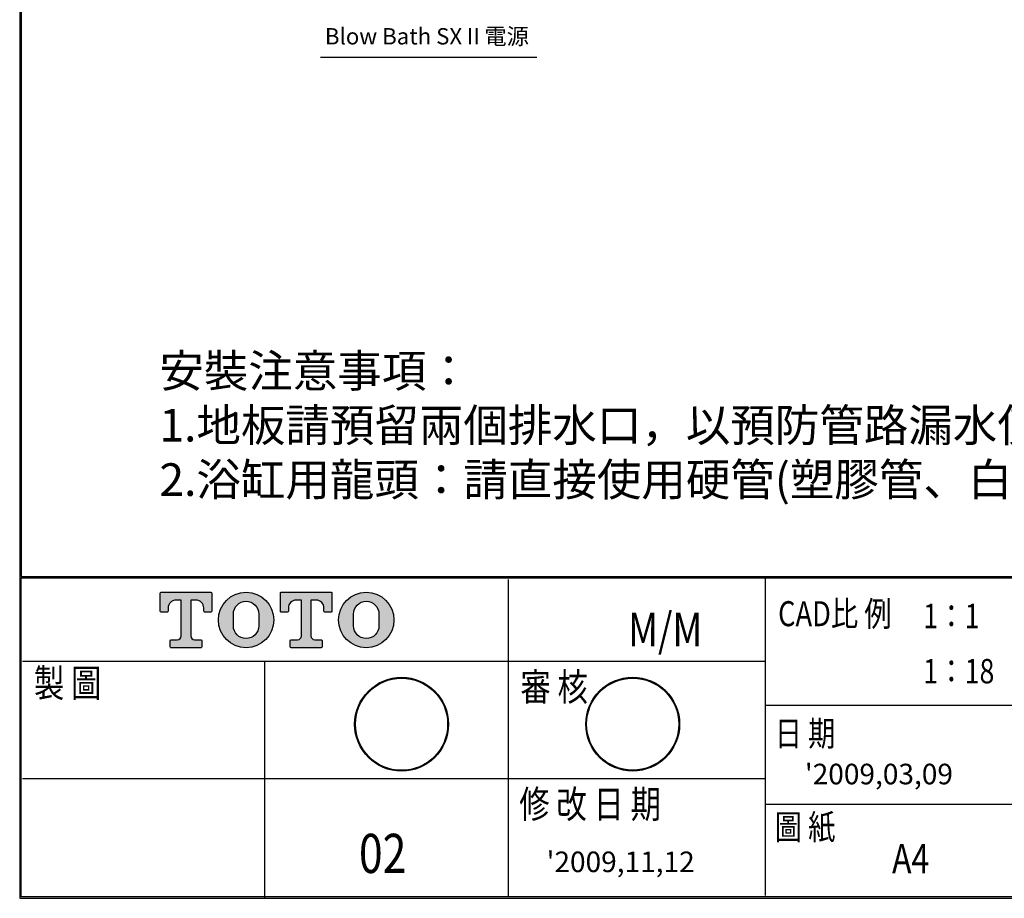
# Model space of a CAD drawing. Units: millimetres. Extents: x 19185 to 27742, y 8970 to 15858.
# Drawn here: x 24139 to 25950, y 8972 to 10588 of the extents above; entities that cross this region are included whole.
import ezdxf
from ezdxf.enums import TextEntityAlignment as Align

# ---------------------------------------------------------------- set-up
doc = ezdxf.new("R2010")
doc.units = ezdxf.units.MM
doc.layers.add('1', color=7, linetype='Continuous')
doc.layers.add('簽章', color=1, linetype='Continuous')
doc.layers.add('AM_6', color=2, linetype='Continuous', lineweight=35)
doc.styles.add('AEH', font='simplex.shx', dxfattribs={"width": 0.8, "bigfont": 'chineset.shx'})
doc.styles.add('DAYULP', font='complex', dxfattribs={"bigfont": 'dayulp'})
doc.styles.add('SCRIPTC', font='scriptc', dxfattribs={"width": 0.8, "height": 3.409112})

# ---------------------------------------------------------------- blocks, each defined once
blk = doc.blocks.new('岡')
h = blk.add_hatch(color=1)
h.paths.add_polyline_path([(0, 5.33, 1), (10.66, 5.33, 1)])
h.paths.add_polyline_path([(10.56, 5.33, -1), (0.1, 5.33, -1)], flags=16)
at = {"color": 1}
for radius in [5.33, 5.23]:
    blk.add_circle((5.33, 5.33), radius, dxfattribs=at)
blk = doc.blocks.new('黃志君')
h = blk.add_hatch(color=1)
h.paths.add_polyline_path([(0, 5.33, 1), (10.66, 5.33, 1)])
h.paths.add_polyline_path([(10.56, 5.33, -1), (0.1, 5.33, -1)], flags=16)
at = {"color": 1}
for radius in [5.33, 5.23]:
    blk.add_circle((5.33, 5.33), radius, dxfattribs=at)

msp = doc.modelspace()

# ---------------------------------------------------------------- hatches: boundary and pattern name
at = {"linetype": 'ByBlock'}
for points in [[(24435.826, 9454.843, -0.41421356), (24428.636, 9447.653), (24416.875, 9447.653, 0.41421356), (24415.417, 9446.195), (24415.417, 9434.533, 0.41421356), (24416.875, 9433.075), (24472.271, 9433.075, 0.41421356), (24473.729, 9434.533), (24473.729, 9446.195, 0.41421356), (24472.271, 9447.653), (24460.51, 9447.653, -0.41421356), (24453.32, 9454.843), (24453.32, 9520.543), (24462.993, 9520.543, -0.41421356), (24477.373, 9506.163), (24477.373, 9500.134, 0.41421356), (24478.831, 9498.676), (24490.494, 9498.676, 0.41421356), (24491.951, 9500.134), (24491.951, 9533.663, 0.41421356), (24490.494, 9535.121), (24398.653, 9535.121, 0.41421356), (24397.195, 9533.663), (24397.195, 9500.134, 0.41421356), (24398.653, 9498.676), (24410.315, 9498.676, 0.41421356), (24411.773, 9500.134), (24411.773, 9506.163, -0.41421356), (24426.153, 9520.543), (24435.826, 9520.543)], [(24656.925, 9454.843, -0.41421356), (24649.735, 9447.653), (24637.974, 9447.653, 0.41421356), (24636.516, 9446.195), (24636.516, 9434.533, 0.41421356), (24637.974, 9433.075), (24693.37, 9433.075, 0.41421356), (24694.828, 9434.533), (24694.828, 9446.195, 0.41421356), (24693.37, 9447.653), (24681.608, 9447.653, -0.41421356), (24674.418, 9454.843), (24674.418, 9520.543), (24684.092, 9520.543, -0.41421356), (24698.472, 9506.163), (24698.472, 9500.134, 0.41421356), (24699.93, 9498.676), (24711.592, 9498.676, 0.41421356), (24713.05, 9500.134), (24713.05, 9533.663, 0.41421356), (24711.592, 9535.121), (24619.751, 9535.121, 0.41421356), (24618.293, 9533.663), (24618.293, 9500.134, 0.41421356), (24619.751, 9498.676), (24631.414, 9498.676, 0.41421356), (24632.871, 9500.134), (24632.871, 9506.163, -0.41421356), (24647.251, 9520.543), (24656.925, 9520.543)]]:
    msp.add_hatch(color=0, dxfattribs=at).paths.add_polyline_path(points)
h = msp.add_hatch(color=0)
edge = h.paths.add_edge_path()
edge.add_ellipse((24555.122, 9484.098), major_axis=(-51.023, 0), ratio=1, start_angle=0, end_angle=360)
h.paths.add_polyline_path([(24578.447, 9495.031), (24578.447, 9473.165, -1), (24531.798, 9473.165), (24531.798, 9495.031, -1)], flags=16)
h = msp.add_hatch(color=0)
edge = h.paths.add_edge_path()
edge.add_ellipse((24776.221, 9484.098), major_axis=(-51.023, 0), ratio=1, start_angle=0, end_angle=360)
h.paths.add_polyline_path([(24799.546, 9495.031), (24799.546, 9473.165, -1), (24752.896, 9473.165), (24752.896, 9495.031, -1)], flags=16)

# ---------------------------------------------------------------- linework, layer by layer
at = {"color": 0, "linetype": 'ByBlock'}
for p, q in [((25037.368, 9558.675), (25037.368, 8974.665)), ((25510.826, 8977.361), (25510.826, 9561.372)), ((25510.826, 9407.685), (24144.006, 9407.685)), ((24589.339, 8971.969), (24589.339, 9407.685)), ((25510.826, 9191.984), (24144.006, 9191.984))]:
    msp.add_line(p, q, dxfattribs=at)
for p, q in [((25510.826, 9327.493), (25984.283, 9327.493)), ((25510.826, 9145.122), (25984.283, 9145.122))]:
    msp.add_line(p, q)
at = {"lineweight": 30}
msp.add_lwpolyline([(24138.614, 8971.969), (27738.545, 8971.969), (27738.545, 14138.017), (24138.614, 14138.017)], close=True, dxfattribs=at)
at = {"color": 0}
msp.add_lwpolyline([(27735.849, 9564.068), (27735.849, 14135.32), (24141.31, 14135.32), (24141.31, 9564.068)], close=True, dxfattribs=at)
at = {"color": 5, "linetype": 'ByBlock'}
msp.add_lwpolyline([(24141.31, 9561.372), (27735.849, 9561.372), (27735.849, 8974.665), (24141.31, 8974.665)], close=True, dxfattribs=at)
at = {"color": 0}
for points in [[(24435.826, 9520.543), (24426.153, 9520.543, 0.41421356), (24411.773, 9506.163), (24411.773, 9500.134, -0.41421356), (24410.315, 9498.676), (24398.653, 9498.676, -0.41421356), (24397.195, 9500.134), (24397.195, 9533.663, -0.41421356), (24398.653, 9535.121), (24490.494, 9535.121, -0.41421356), (24491.951, 9533.663), (24491.951, 9500.134, -0.41421356), (24490.494, 9498.676), (24478.831, 9498.676, -0.41421356), (24477.373, 9500.134), (24477.373, 9506.163, 0.41421356), (24462.993, 9520.543), (24453.32, 9520.543), (24453.32, 9454.843, 0.41421356), (24460.51, 9447.653), (24472.271, 9447.653, -0.41421356), (24473.729, 9446.195), (24473.729, 9434.533, -0.41421356), (24472.271, 9433.075), (24416.875, 9433.075, -0.41421356), (24415.417, 9434.533), (24415.417, 9446.195, -0.41421356), (24416.875, 9447.653), (24428.636, 9447.653, 0.41421356), (24435.826, 9454.843)], [(24656.925, 9520.543), (24647.251, 9520.543, 0.41421356), (24632.871, 9506.163), (24632.871, 9500.134, -0.41421356), (24631.414, 9498.676), (24619.751, 9498.676, -0.41421356), (24618.293, 9500.134), (24618.293, 9533.663, -0.41421356), (24619.751, 9535.121), (24711.592, 9535.121, -0.41421356), (24713.05, 9533.663), (24713.05, 9500.134, -0.41421356), (24711.592, 9498.676), (24699.93, 9498.676, -0.41421356), (24698.472, 9500.134), (24698.472, 9506.163, 0.41421356), (24684.092, 9520.543), (24674.418, 9520.543), (24674.418, 9454.843, 0.41421356), (24681.608, 9447.653), (24693.37, 9447.653, -0.41421356), (24694.828, 9446.195), (24694.828, 9434.533, -0.41421356), (24693.37, 9433.075), (24637.974, 9433.075, -0.41421356), (24636.516, 9434.533), (24636.516, 9446.195, -0.41421356), (24637.974, 9447.653), (24649.735, 9447.653, 0.41421356), (24656.925, 9454.843)], [(24531.798, 9495.031, -1), (24578.447, 9495.031), (24578.447, 9473.165, -1), (24531.798, 9473.165)], [(24752.896, 9495.031, -1), (24799.546, 9495.031), (24799.546, 9473.165, -1), (24752.896, 9473.165)]]:
    msp.add_lwpolyline(points, format="xyb", close=True, dxfattribs=at)
for centre in [(24555.122, 9484.098), (24776.221, 9484.098)]:
    msp.add_ellipse(centre, major_axis=(-51.023, 0), ratio=1, dxfattribs=at)
at = {"layer": '1', "color": 7}
msp.add_line((24691.815, 10519.619), (25089.969, 10519.619), dxfattribs=at)

# ---------------------------------------------------------------- block references
at = {"layer": '簽章', "color": 1, "xscale": 16.20000000000073, "yscale": 16.20000000000073, "zscale": 16.2}
for name, p in [('黃志君', (24754.893, 9205.854)), ('岡', (25180.085, 9206.006))]:
    msp.add_blockref(name, p, dxfattribs=at)

# ---------------------------------------------------------------- texts
at = {"color": 0, "style": 'AEH', "width": 0.8}
for s, height, p in [('CAD比 例', 46.0181, (25638.355, 9472.634)), ('製 圖', 51.1313, (24226.86, 9342.51)), ('審 核', 51.1313, (25121.86, 9335.319)), ('日 期', 46.0181, (25583.53, 9252.121)), ('修 改 日 期', 51.1313, (25188.062, 9119.619)), ('圖 紙', 46.0181, (25583.53, 9080.134))]:
    msp.add_text(s, height=height, dxfattribs=at).set_placement(p, align=Align.CENTER)
at = {"color": 0, "style": 'SCRIPTC', "width": 0.8}
msp.add_text('M/M', height=61.9458, dxfattribs=at).set_placement((25258.136, 9435.41))
at = {"color": 0, "linetype": 'Continuous', "style": 'DAYULP'}
for s, p in [("'2009,03,09", (25583.223, 9181.663)), ("'2009,11,12", (25108.052, 9020.147))]:
    msp.add_text(s, height=37.8598, dxfattribs=at).set_placement(p)
at = {"color": 2, "insert": (24700.139, 10572.946), "char_height": 30, "width": 390.63663, "attachment_point": 1}
msp.add_mtext('{\\fPMingLiU|b0|i0|c136|p18;Blow Bath SXⅡ電源}', dxfattribs=at)
at = {"color": 1, "insert": (24395.609, 9972.398), "char_height": 60, "width": 3264.81752, "attachment_point": 1}
msp.add_mtext('{\\fPMingLiU|b1|i0|c136|p18;安裝注意事項：\\P\\fTimes New Roman|b1|i0|c238|p18;1.\\fPMingLiU|b1|i0|c136|p18;地板請預留兩個排水口，以預防管路漏水使用。\\P2\\fTimes New Roman|b1|i0|c238|p18;.\\fPMingLiU|b1|i0|c136|p18;浴缸用龍頭：請直接使用硬管(塑膠管、白鐵管)，直接安裝於龍頭冷熱進水口。}', dxfattribs=at)
at = {"layer": 'AM_6', "style": 'AEH', "width": 0.8}
for s, p in [('1：1', (25800.912, 9468.785)), ('1：18', (25800.912, 9367.333))]:
    msp.add_text(s, height=45, dxfattribs=at).set_placement(p)
for s, height, p in [('02', 72, (24806.382, 9018.594)), ('A4', 54, (25777.842, 9017.992))]:
    msp.add_text(s, height=height, dxfattribs=at).set_placement(p, align=Align.CENTER)

doc.saveas('drawing.dxf')
